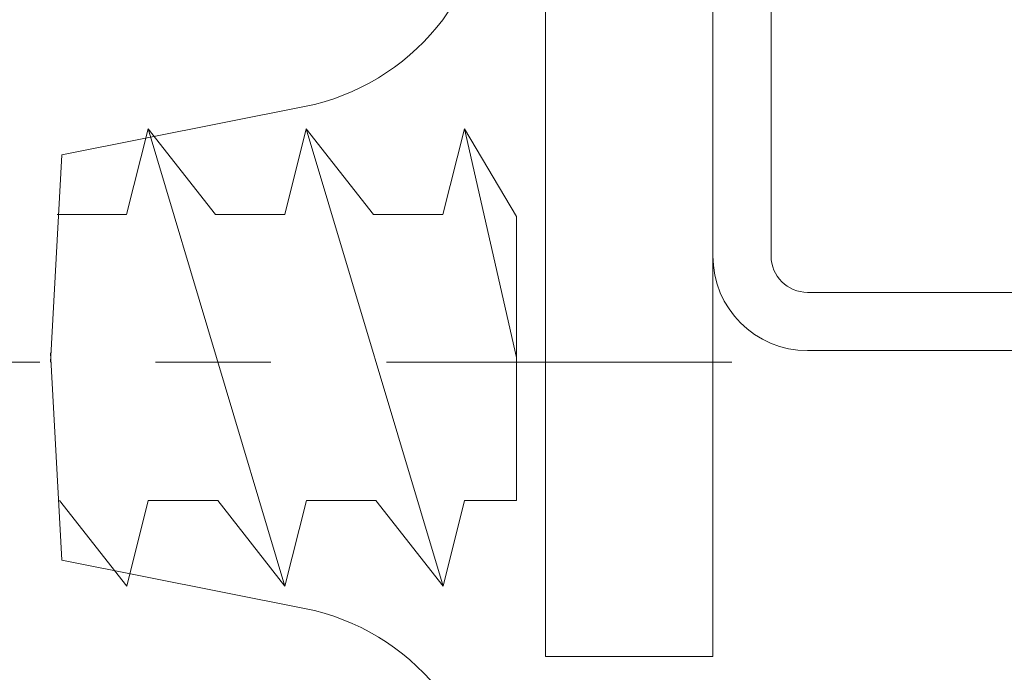
# Model space of a CAD drawing. Units: millimetres. Extents: x 175402 to 182130, y 121522 to 122710.
# Drawn here: x 176855 to 176869, y 122323 to 122332 of the extents above; entities that cross this region are included whole.
import ezdxf

# ---------------------------------------------------------------- set-up
doc = ezdxf.new("R2010")
doc.units = ezdxf.units.MM
doc.linetypes.add('CENTER2', pattern=[28.575, 19.05, -3.175, 3.175, -3.175])
for name, color, linetype, lineweight in [('下地', 7, 'Continuous', 9), ('基準線', 1, 'CENTER2', 9), ('導水-受樋', 3, 'Continuous', 15)]:
    doc.layers.add(name, color=color, linetype=linetype, lineweight=lineweight)

msp = doc.modelspace()

# ---------------------------------------------------------------- linework, layer by layer
at = {"layer": '下地', "ltscale": 0.5}
for p, q in [((176862.702, 122323.399), (176862.702, 122345.399)), ((176865.002, 122323.399), (176865.002, 122345.399)), ((176865.002, 122323.399), (176862.702, 122323.399))]:
    msp.add_line(p, q, dxfattribs=at)
at = {"layer": '下地', "color": 1, "ltscale": 0.5}
for p, q in [((176859.391, 122330.951), (176856.059, 122330.289)), ((176856.946, 122329.468), (176857.243, 122330.647)), ((176859.121, 122324.361), (176857.243, 122330.647)), ((176857.243, 122330.647), (176858.166, 122329.469)), ((176859.12, 122329.468), (176859.416, 122330.647)), ((176861.295, 122324.361), (176859.416, 122330.647)), ((176859.416, 122330.647), (176860.339, 122329.468)), ((176861.293, 122329.469), (176861.59, 122330.647)), ((176861.59, 122330.647), (176862.302, 122329.44)), ((176862.302, 122327.504), (176861.59, 122330.647)), ((176856.059, 122330.289), (176855.901, 122327.44)), ((176856.946, 122329.468), (176855.992, 122329.469)), ((176859.12, 122329.468), (176858.166, 122329.469)), ((176861.293, 122329.469), (176860.339, 122329.469)), ((176862.302, 122329.44), (176862.302, 122325.54)), ((176856.059, 122324.72), (176855.901, 122327.569)), ((176856.948, 122324.361), (176856.025, 122325.54)), ((176856.948, 122324.361), (176857.244, 122325.54)), ((176858.198, 122325.54), (176857.244, 122325.54)), ((176859.121, 122324.361), (176858.198, 122325.54)), ((176859.121, 122324.361), (176859.418, 122325.54)), ((176860.372, 122325.54), (176859.418, 122325.54)), ((176861.295, 122324.361), (176860.372, 122325.54)), ((176861.295, 122324.361), (176861.591, 122325.54)), ((176862.302, 122325.54), (176861.591, 122325.54)), ((176859.391, 122324.057), (176856.059, 122324.72))]:
    msp.add_line(p, q, dxfattribs=at)
for centre, start, end in [((176858.778, 122334.034), 281.246, 0), ((176858.778, 122320.975), 0, 78.754)]:
    msp.add_arc(centre, 3.143, start, end, dxfattribs=at)
at = {"layer": '基準線', "color": 1, "ltscale": 0.5}
msp.add_line((176831.942, 122327.44), (176865.261, 122327.44), dxfattribs=at)
at = {"layer": '導水-受樋', "ltscale": 0.5}
for p, q in [((176865.002, 122348.399), (176865.002, 122328.899)), ((176865.802, 122348.399), (176865.802, 122328.899)), ((176866.302, 122328.399), (176878.702, 122328.399)), ((176866.302, 122327.599), (176878.702, 122327.599))]:
    msp.add_line(p, q, dxfattribs=at)
for radius in [1.3, 0.5]:
    msp.add_arc((176866.302, 122328.899), radius, 180, 270, dxfattribs=at)

doc.saveas('drawing.dxf')
